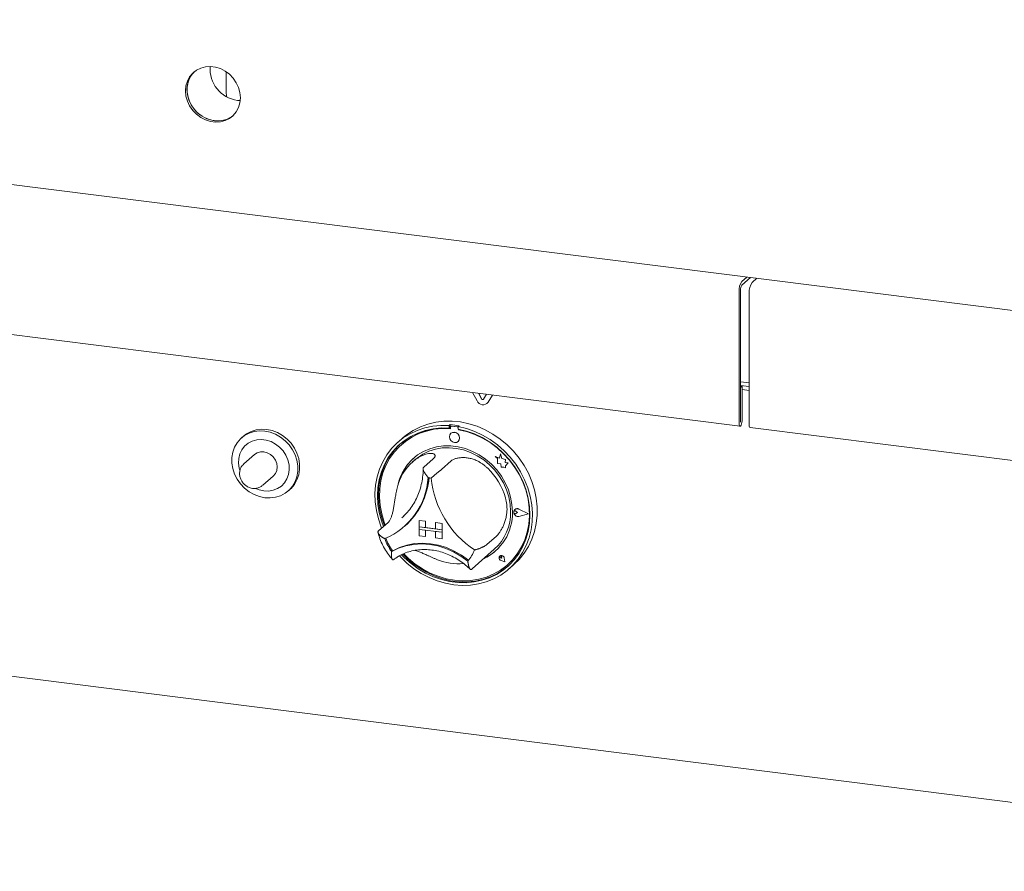
# Model space of a CAD drawing. Units: millimetres. Extents: x 5 to 415, y -14 to 292.
# Drawn here: x 305 to 334, y 76 to 101 of the extents above; entities that cross this region are included whole.
import ezdxf

# ---------------------------------------------------------------- set-up
doc = ezdxf.new("R2010")
doc.units = ezdxf.units.MM

msp = doc.modelspace()

# ---------------------------------------------------------------- linework, layer by layer
at = {"color": 7, "linetype": 'Continuous', "lineweight": 15}
for p, q in [((253.85758, 102.22512), (349.75498, 90.14319)), ((310.59892, 98.56876), (310.59892, 99.13444)), ((310.92883, 98.34682), (311.01153, 98.34068)), ((325.78424, 93.01878), (325.92753, 93.14516)), ((325.78424, 92.90565), (326.03978, 93.13102)), ((326.22687, 93.10745), (326.08357, 92.98107)), ((326.21972, 93.10115), (326.21972, 93.10835)), ((325.69938, 92.71768), (325.69938, 88.83707)), ((325.74181, 92.75509), (325.74181, 88.87449)), ((325.99872, 88.79936), (325.99872, 92.67996)), ((301.95847, 91.74735), (325.72772, 88.75271)), ((325.74181, 90.06342), (325.99872, 90.03105)), ((325.74181, 89.95076), (325.99872, 89.91839)), ((325.78706, 89.92886), (325.74181, 89.93457)), ((325.74464, 89.89145), (325.74181, 89.8918)), ((325.74464, 89.89145), (325.78706, 89.92886)), ((325.74464, 88.87699), (325.74464, 89.89145)), ((325.78706, 88.9144), (325.78706, 89.92886)), ((317.98432, 89.50046), (317.85382, 89.74473)), ((318.11394, 89.55956), (318.02664, 89.72296)), ((318.1196, 89.56454), (318.03556, 89.72183)), ((318.26605, 89.69279), (318.17875, 89.55139)), ((318.43887, 89.67102), (318.30836, 89.45964)), ((318.44126, 89.67072), (318.31402, 89.46463)), ((325.78706, 89.83192), (325.99872, 89.80525)), ((318.27863, 89.42433), (318.28429, 89.42932)), ((318.31402, 89.46463), (318.28429, 89.42932)), ((317.19514, 88.7996), (317.16686, 88.77466)), ((317.16686, 88.77466), (317.16686, 88.69911)), ((317.19514, 88.72405), (317.16686, 88.69911)), ((317.19514, 88.7996), (317.19514, 88.72405)), ((317.22107, 88.75131), (317.21541, 88.74632)), ((317.39902, 88.73423), (317.24187, 88.75403)), ((317.40467, 88.73922), (317.24752, 88.75902)), ((317.45706, 88.7666), (317.42877, 88.74166)), ((317.42877, 88.74166), (317.42877, 88.66611)), ((311.10329, 88.45673), (311.04672, 88.40684)), ((317.20445, 88.72103), (317.20445, 88.68025)), ((317.21461, 88.54358), (317.21433, 88.54333)), ((317.43643, 88.65102), (317.43643, 88.66468)), ((317.43643, 88.65102), (317.44209, 88.65601)), ((317.44209, 88.65601), (317.44209, 88.66361)), ((326.02706, 88.715), (349.79631, 85.72035)), ((315.79887, 88.40844), (315.65745, 88.28372)), ((315.76511, 88.21867), (315.75945, 88.21368)), ((317.42599, 88.30333), (317.42627, 88.30358)), ((311.42853, 87.9169), (311.1174, 87.64251)), ((318.52123, 87.85735), (318.52152, 87.8576)), ((318.52123, 87.85735), (318.58694, 87.79954)), ((318.64232, 87.80986), (318.52123, 87.85735)), ((318.64241, 87.81018), (318.52152, 87.8576)), ((318.67825, 87.94244), (318.64232, 87.80986)), ((318.67825, 87.94244), (318.67854, 87.94269)), ((318.71452, 87.7994), (318.67825, 87.94244)), ((318.71481, 87.79965), (318.67854, 87.94269)), ((253.7447, 87.7578), (349.86787, 75.64741)), ((316.16197, 87.76867), (316.07712, 87.69383)), ((316.69649, 87.7956), (316.41364, 87.54615)), ((317.22032, 87.7296), (316.93748, 87.48016)), ((318.58694, 87.79954), (318.58694, 87.65553)), ((318.58694, 87.65553), (318.68703, 87.64889)), ((318.68703, 87.64889), (318.69273, 87.55117)), ((318.71452, 87.7994), (318.71481, 87.79965)), ((318.82332, 87.76909), (318.71452, 87.7994)), ((318.8236, 87.76934), (318.71481, 87.79965)), ((318.80981, 87.68085), (318.82332, 87.76909)), ((318.80981, 87.68085), (318.81009, 87.6811)), ((318.89936, 87.67492), (318.80981, 87.68085)), ((318.81009, 87.6811), (318.8236, 87.76934)), ((318.89964, 87.67517), (318.81009, 87.6811)), ((318.82332, 87.76909), (318.8236, 87.76934)), ((318.82488, 87.58394), (318.89936, 87.67492)), ((318.82488, 87.58394), (318.82516, 87.58419)), ((318.82488, 87.5266), (318.82488, 87.58394)), ((318.82516, 87.58419), (318.89964, 87.67517)), ((318.82516, 87.52685), (318.82516, 87.58419)), ((318.89936, 87.67492), (318.89964, 87.67517)), ((311.67301, 87.01251), (311.98413, 87.2869)), ((318.69273, 87.55117), (318.77636, 87.54563)), ((318.77636, 87.54563), (318.82488, 87.5266)), ((318.82488, 87.5266), (318.82516, 87.52685)), ((312.42251, 86.84684), (312.47908, 86.89673)), ((319.07611, 86.25182), (319.07583, 86.25157)), ((319.0958, 86.30271), (319.09552, 86.30246)), ((319.09739, 86.30091), (319.0971, 86.30066)), ((319.17757, 86.20942), (319.12825, 86.24981)), ((319.17757, 86.20942), (319.12825, 86.18145)), ((319.17785, 86.20966), (319.12853, 86.25006)), ((319.17757, 86.20942), (319.17785, 86.20966)), ((319.4978, 86.16907), (319.21801, 86.31153)), ((319.4978, 86.16907), (319.21801, 86.09711)), ((319.49757, 86.16919), (319.21829, 86.09736)), ((319.50412, 86.16827), (319.21881, 86.31355)), ((319.50412, 86.16827), (319.21881, 86.09489)), ((319.5044, 86.16852), (319.21909, 86.3138)), ((319.50412, 86.16827), (319.5044, 86.16852)), ((315.36219, 85.91919), (315.07935, 85.66975)), ((315.76663, 86.05329), (315.82525, 86.10729)), ((316.27913, 85.97788), (316.27941, 85.97812)), ((316.27913, 85.97788), (316.46621, 85.95431)), ((316.27913, 85.97788), (316.27913, 85.78931)), ((316.27941, 85.97812), (316.4665, 85.95455)), ((316.46621, 85.95431), (316.4665, 85.95455)), ((316.46621, 85.95431), (316.46621, 85.76574)), ((316.4665, 85.95455), (316.4665, 85.76599)), ((316.76555, 85.91659), (316.76583, 85.91684)), ((316.76555, 85.91659), (316.76555, 85.72803)), ((316.95263, 85.89302), (316.76555, 85.91659)), ((316.95291, 85.89327), (316.76583, 85.91684)), ((316.95263, 85.89302), (316.95291, 85.89327)), ((316.95263, 85.89302), (316.95263, 85.70446)), ((316.95291, 85.89327), (316.95291, 85.70471)), ((315.84052, 85.79845), (315.86598, 85.8209)), ((316.27913, 85.78931), (316.46621, 85.76574)), ((316.95263, 85.70446), (316.27913, 85.78931)), ((316.27913, 85.78931), (316.27913, 85.71389)), ((316.27913, 85.71389), (316.46621, 85.69032)), ((316.27913, 85.52533), (316.27913, 85.71389)), ((316.27913, 85.71389), (316.95263, 85.62904)), ((316.46621, 85.76574), (316.4665, 85.76599)), ((316.46621, 85.50176), (316.46621, 85.69032)), ((316.76555, 85.72832), (316.4665, 85.76599)), ((316.4665, 85.50201), (316.4665, 85.69028)), ((316.95263, 85.70446), (316.76555, 85.72803)), ((316.95263, 85.62904), (316.76555, 85.65261)), ((316.76555, 85.46404), (316.76555, 85.65261)), ((316.95263, 85.70446), (316.95291, 85.70471)), ((316.95263, 85.70446), (316.95263, 85.62904)), ((316.95263, 85.62904), (316.95291, 85.62929)), ((316.95263, 85.44047), (316.95263, 85.62904)), ((316.95291, 85.70471), (316.95291, 85.62929)), ((316.95291, 85.44072), (316.95291, 85.62929)), ((316.27913, 85.52533), (316.46621, 85.50176)), ((316.46621, 85.50176), (316.4665, 85.50201)), ((316.95263, 85.44047), (316.76555, 85.46404)), ((316.95263, 85.44047), (316.95291, 85.44072)), ((318.55462, 85.51698), (318.27177, 85.26754)), ((315.49844, 85.08408), (315.47017, 85.05915)), ((317.83969, 84.55494), (318.49023, 85.12867)), ((318.65602, 84.92928), (318.65573, 84.92903)), ((318.65655, 84.92868), (318.65626, 84.92843)), ((318.70918, 84.86843), (318.67214, 84.87843)), ((318.80553, 84.75918), (318.69436, 84.79559)), ((318.80457, 84.76026), (318.6945, 84.79632)), ((318.8045, 84.76063), (318.69479, 84.79657)), ((318.70918, 84.86843), (318.70389, 84.90643)), ((318.70946, 84.86868), (318.70417, 84.90668)), ((318.70918, 84.86843), (318.70946, 84.86868)), ((318.80457, 84.76026), (318.78256, 84.87397)), ((318.80553, 84.75918), (318.78329, 84.87403)), ((318.80581, 84.75943), (318.78358, 84.87428)), ((318.80553, 84.75918), (318.80581, 84.75943)), ((318.88144, 84.67368), (318.88709, 84.67867)), ((318.93818, 84.56372), (319.0796, 84.68844)), ((317.81804, 84.53624), (317.8388, 84.55523))]:
    msp.add_line(p, q, dxfattribs=at)
at = {"color": 7, "linetype": 'Continuous', "lineweight": 15, "flags": 128}
for points in [[(311.01578, 98.4235), (311.00201, 98.57492), (310.9612, 98.72464), (310.89472, 98.86758), (310.80484, 98.99886), (310.69463, 99.11402), (310.56782, 99.20913), (310.42875, 99.28095), (310.28215, 99.32704), (310.13301, 99.34583), (309.9864, 99.33668), (309.84733, 99.2999), (309.72053, 99.23674), (309.61031, 99.14936), (309.52043, 99.04072), (309.45396, 98.91454), (309.41314, 98.7751), (309.39938, 98.62715), (309.41314, 98.47574), (309.45396, 98.32601), (309.52043, 98.18307), (309.61031, 98.05179), (309.72053, 97.93663), (309.84733, 97.84152), (309.9864, 97.7697), (310.13301, 97.72361), (310.28215, 97.70482), (310.42875, 97.71397), (310.56782, 97.75075), (310.69463, 97.81391), (310.80484, 97.90129), (310.89472, 98.00993), (310.9612, 98.13612), (311.00201, 98.27556), (311.01578, 98.4235)], [(309.6577, 99.19159), (309.65274, 99.18677), (309.56286, 99.07814), (309.49638, 98.95195), (309.45557, 98.81251), (309.44181, 98.66457), (309.45557, 98.51315), (309.49638, 98.36343), (309.56286, 98.22049), (309.65274, 98.08921), (309.76296, 97.97405), (309.88976, 97.87894), (310.02883, 97.80712), (310.17543, 97.76103), (310.32458, 97.74223), (310.47118, 97.75139), (310.61025, 97.78817), (310.73705, 97.85133), (310.79988, 97.89648)], [(309.6577, 99.19159), (309.60505, 99.1349), (309.52653, 99.01698), (309.47266, 98.8836), (309.44525, 98.73929), (309.44525, 98.58897), (309.47266, 98.43776), (309.52653, 98.2908), (309.60505, 98.1531), (309.70552, 98.02935), (309.82454, 97.92377), (309.95805, 97.83995), (310.1015, 97.78074), (310.25, 97.74816)], [(310.59892, 99.13444), (310.60055, 99.18002), (310.60109, 99.18725)], [(310.59892, 98.56876), (310.60611, 98.49428), (310.61755, 98.44888)], [(315.17322, 85.75253), (315.16164, 85.78108), (315.07766, 86.02543), (315.01878, 86.27429), (314.98567, 86.52483), (314.97871, 86.77423), (314.99797, 87.01967), (315.04323, 87.25837), (315.11398, 87.48764), (315.20942, 87.70487), (315.32848, 87.90762), (315.4698, 88.09359), (315.63179, 88.26068), (315.81262, 88.407), (316.01024, 88.5309), (316.22242, 88.63097), (316.44676, 88.70608), (316.68073, 88.75539), (316.92166, 88.77834), (317.16686, 88.77466)], [(317.42877, 88.74166), (317.67397, 88.68356), (317.9149, 88.5999), (318.14887, 88.49164), (318.37321, 88.36), (318.58539, 88.20646), (318.78301, 88.03277), (318.96384, 87.84089), (319.12583, 87.63298), (319.26715, 87.4114), (319.38621, 87.17865), (319.48165, 86.93736), (319.5524, 86.69027), (319.59766, 86.44017), (319.61692, 86.18987), (319.60996, 85.94223), (319.57685, 85.70002), (319.51797, 85.466), (319.43399, 85.24281), (319.32586, 85.03297), (319.1948, 84.83886), (319.04229, 84.66266), (318.87005, 84.50638), (318.68004, 84.37177), (318.4744, 84.26037), (318.25545, 84.17342), (318.02568, 84.11192), (317.78768, 84.07656), (317.54414, 84.06774), (317.29781, 84.08555), (317.05149, 84.12981), (316.80795, 84.2), (316.56995, 84.29533), (316.34018, 84.41473), (316.12123, 84.55684), (315.91559, 84.72006), (315.72558, 84.90254), (315.69616, 84.93406)], [(315.79887, 88.40844), (315.9116, 88.50054), (316.10583, 88.62976), (316.31516, 88.7354), (316.53723, 88.81627), (316.76952, 88.87143), (317.0094, 88.90028), (317.25415, 88.90247), (317.50099, 88.878), (317.74714, 88.82713), (317.98979, 88.75044), (318.22621, 88.64881), (318.45371, 88.52337), (318.66972, 88.37556), (318.87179, 88.20705), (319.05762, 88.01974), (319.22512, 87.81576), (319.37238, 87.59743), (319.49774, 87.36721), (319.59978, 87.12771), (319.67733, 86.88165), (319.72953, 86.63181), (319.75578, 86.38103), (319.75578, 86.13214), (319.72953, 85.88798), (319.67733, 85.65129), (319.59978, 85.42477), (319.49774, 85.21098), (319.37238, 85.01235), (319.22512, 84.83112), (319.0796, 84.68844)], [(325.69938, 88.83707), (325.70272, 88.79528), (325.71222, 88.76573), (325.72645, 88.75293), (325.74322, 88.75883), (325.76, 88.78252), (325.77422, 88.82041), (325.78373, 88.86672), (325.78706, 88.9144)], [(325.74181, 88.87449), (325.74192, 88.87314), (325.74222, 88.87219), (325.74268, 88.87178), (325.74322, 88.87197), (325.74377, 88.87273), (325.74422, 88.87395), (325.74453, 88.87545), (325.74464, 88.87699)], [(326.02706, 88.715), (326.02578, 88.71522), (326.01156, 88.72802), (326.00205, 88.75757), (325.99872, 88.79936)], [(311.73461, 86.64632), (311.57449, 86.67987), (311.41874, 86.73924), (311.2716, 86.82283), (311.13709, 86.92835), (311.01888, 87.05293), (310.92019, 87.19315), (310.84372, 87.34521), (310.79155, 87.50495), (310.76511, 87.66802), (310.76511, 87.82996), (310.79155, 87.98636), (310.84372, 88.13295), (310.92019, 88.26574), (311.01888, 88.3811), (311.13709, 88.47589), (311.2716, 88.54752), (311.41874, 88.59403), (311.57449, 88.61416), (311.73461, 88.60736), (311.89474, 88.57382), (312.05049, 88.51444), (312.19763, 88.43085), (312.33214, 88.32533), (312.45035, 88.20076), (312.54904, 88.06053), (312.62551, 87.90847), (312.67768, 87.74873), (312.70412, 87.58567), (312.70412, 87.42372), (312.67768, 87.26732), (312.62551, 87.12073), (312.54904, 86.98794), (312.45035, 86.87258), (312.33214, 86.77779), (312.19763, 86.70616), (312.05049, 86.65965), (311.89474, 86.63952), (311.73461, 86.64632)], [(312.47908, 86.89673), (312.50692, 86.92247), (312.6056, 87.03783), (312.68207, 87.17062), (312.73424, 87.31721), (312.76069, 87.47361), (312.76069, 87.63555), (312.73424, 87.79862), (312.68207, 87.95836), (312.6056, 88.11042), (312.50692, 88.25064), (312.38871, 88.37522), (312.2542, 88.48074), (312.10706, 88.56433), (311.95131, 88.6237), (311.79118, 88.65725), (311.63106, 88.66405), (311.4753, 88.64392), (311.32817, 88.59741), (311.19366, 88.52578), (311.10329, 88.45673)], [(317.16686, 88.69911), (316.92564, 88.70204), (316.68877, 88.67834), (316.45902, 88.62827), (316.23908, 88.55243), (316.03152, 88.45169), (315.83877, 88.32725), (315.66307, 88.18055), (315.50649, 88.01331), (315.37086, 87.82748), (315.25775, 87.62524), (315.1685, 87.40895), (315.10414, 87.18114), (315.06543, 86.94448), (315.05283, 86.70173), (315.06647, 86.45572), (315.1062, 86.20934), (315.17156, 85.96547), (315.23017, 85.80276)], [(317.20445, 88.68025), (316.96244, 88.68436), (316.72478, 88.66122), (316.49437, 88.61113), (316.274, 88.53468), (316.06635, 88.43281), (315.87395, 88.30675), (315.69914, 88.15804), (315.54404, 87.98849), (315.41054, 87.80015), (315.30026, 87.59532), (315.21454, 87.37648), (315.15443, 87.14631), (315.12066, 86.90759), (315.11363, 86.66323), (315.13343, 86.41621), (315.17983, 86.16951), (315.25225, 85.92615), (315.28139, 85.84793)], [(315.76088, 84.96801), (315.84608, 84.88064), (316.03946, 84.70838), (316.24756, 84.55618), (316.46793, 84.42581), (316.69801, 84.3188), (316.93511, 84.2364), (317.17644, 84.17958), (317.41919, 84.149), (317.66052, 84.14501), (317.89762, 84.16767), (318.1277, 84.2167), (318.34807, 84.29154), (318.55617, 84.39131), (318.74955, 84.51484), (318.92596, 84.66069), (319.08334, 84.82716), (319.21983, 85.01229), (319.33386, 85.21393), (319.42407, 85.42971), (319.48943, 85.65711), (319.52916, 85.89348), (319.5428, 86.13604), (319.5302, 86.38197), (319.49149, 86.62839), (319.42713, 86.87241), (319.33788, 87.11119), (319.22477, 87.34193), (319.08914, 87.56194), (318.93256, 87.76864), (318.75686, 87.95961), (318.56411, 88.13262), (318.35655, 88.28565), (318.13661, 88.41691), (317.90686, 88.52487), (317.66999, 88.60826), (317.42877, 88.66611), (317.42877, 88.66611)], [(315.82561, 84.9947), (315.96357, 84.85951), (316.16354, 84.69442), (316.37757, 84.55059), (316.60307, 84.42978), (316.83729, 84.33346), (317.07739, 84.2628), (317.32044, 84.21865), (317.56349, 84.20155), (317.80359, 84.21172), (318.03781, 84.24902), (318.26331, 84.31301), (318.47735, 84.4029), (318.67732, 84.51761), (318.86079, 84.65574), (319.02553, 84.8156), (319.16954, 84.99526), (319.29107, 85.19253), (319.38864, 85.40502), (319.46106, 85.63013), (319.50745, 85.86513), (319.52726, 86.10717), (319.52023, 86.3533), (319.48645, 86.60053), (319.42634, 86.84585), (319.34063, 87.08628), (319.23035, 87.3189), (319.09685, 87.54087), (318.94175, 87.74951), (318.76694, 87.94227), (318.57454, 88.11681), (318.36689, 88.271), (318.14652, 88.40298), (317.9161, 88.51113), (317.67844, 88.59415), (317.43643, 88.65102), (317.43643, 88.65102)], [(317.46983, 88.40447), (317.45843, 88.46363), (317.42599, 88.51666), (317.37743, 88.55548), (317.32016, 88.57418), (317.26288, 88.56991), (317.21433, 88.54333), (317.18189, 88.49847), (317.17049, 88.44218), (317.18189, 88.38302), (317.21433, 88.32999), (317.26288, 88.29118), (317.32016, 88.27248), (317.37743, 88.27674), (317.42599, 88.30333), (317.45843, 88.34818), (317.46983, 88.40447)], [(311.70633, 86.84765), (311.84795, 86.84344), (311.98446, 86.86664), (312.11091, 86.91641), (312.22274, 86.99096), (312.3159, 87.08759), (312.38704, 87.20281), (312.43357, 87.33245), (312.45381, 87.47183), (312.44704, 87.61592), (312.4135, 87.75949), (312.3544, 87.89737), (312.27188, 88.02457), (312.16892, 88.13649), (312.04923, 88.2291), (311.91716, 88.29903), (311.77746, 88.34377), (311.6352, 88.36169), (311.4955, 88.35215), (311.36342, 88.3155), (311.24374, 88.25306), (311.14078, 88.16708), (311.05826, 88.06067), (310.99916, 87.93768), (310.96562, 87.80256), (310.95885, 87.66018), (310.97909, 87.5157), (310.99564, 87.45522)], [(315.72457, 88.23612), (315.69136, 88.2055), (315.53478, 88.03825), (315.39914, 87.85243), (315.28603, 87.65019), (315.19678, 87.4339), (315.13242, 87.20609), (315.09372, 86.96942), (315.08111, 86.72667), (315.09475, 86.48067), (315.13448, 86.23429), (315.19984, 85.99042), (315.25845, 85.8277)], [(319.02664, 86.22872), (319.01318, 86.44594), (318.97303, 86.66314), (318.90682, 86.87687), (318.81559, 87.08377), (318.70078, 87.28057), (318.56421, 87.46418), (318.40801, 87.63169), (318.23467, 87.78047), (318.04691, 87.90817), (317.84769, 88.01277), (317.64015, 88.09262), (317.42758, 88.14647), (317.21331, 88.17346), (317.00073, 88.17318), (316.7932, 88.14562), (316.59398, 88.09122), (316.40622, 88.01083), (316.23287, 87.90574), (316.07668, 87.77758), (315.9401, 87.62839), (315.82529, 87.46051), (315.73406, 87.2766), (315.66785, 87.07955), (315.65065, 87.00741)], [(311.98413, 87.2869), (312.04657, 87.36104), (312.08582, 87.4516), (312.0992, 87.5524), (312.08582, 87.65657), (312.04657, 87.75702), (311.98413, 87.8469), (311.90277, 87.92008), (311.80801, 87.97157), (311.70633, 87.99788), (311.60465, 87.99719), (311.50989, 87.96957), (311.42853, 87.9169)], [(316.16197, 87.76867), (316.21927, 87.81649), (316.38421, 87.92828), (316.56461, 88.01578), (316.75751, 88.07754), (316.95976, 88.11256), (317.16801, 88.12026), (317.37887, 88.10051), (317.58885, 88.05364), (317.79453, 87.98041), (317.99251, 87.88203), (318.17954, 87.76012), (318.35257, 87.61667), (318.50874, 87.45404), (318.64549, 87.27491), (318.76058, 87.08221), (318.85211, 86.8791), (318.91859, 86.66893), (318.95891, 86.45514), (318.97243, 86.24125)], [(318.88709, 84.67867), (319.03119, 84.82059), (319.1752, 85.00025), (319.29673, 85.19752), (319.39429, 85.41001), (319.46672, 85.63512), (319.51311, 85.87012), (319.53291, 86.11216), (319.52589, 86.35829), (319.49211, 86.60552), (319.432, 86.85084), (319.34628, 87.09127), (319.34106, 87.10379)], [(311.46166, 86.91993), (311.56471, 86.87912), (311.70633, 86.84765)], [(319.21881, 86.09489), (319.16986, 86.09368), (319.12231, 86.11353), (319.08482, 86.15081), (319.0642, 86.19876), (319.0642, 86.24864), (319.08482, 86.29139), (319.12231, 86.31923), (319.16986, 86.32709), (319.21881, 86.31355)], [(319.12825, 86.18145), (319.1134, 86.1769), (319.09724, 86.17878), (319.08227, 86.18679), (319.07079, 86.1997), (319.06457, 86.21551), (319.06457, 86.23179), (319.07079, 86.24604), (319.08227, 86.25605), (319.09724, 86.26029), (319.1134, 86.2581), (319.12825, 86.24981)], [(319.21801, 86.09711), (319.17001, 86.09592), (319.12338, 86.11538), (319.08661, 86.15195), (319.06639, 86.19896), (319.06639, 86.24788), (319.08661, 86.2898), (319.12338, 86.3171), (319.17001, 86.32481), (319.21801, 86.31153)], [(315.47017, 85.05915), (315.67377, 85.15846), (315.8909, 85.23026), (316.11835, 85.27349), (316.35277, 85.28752), (316.59071, 85.27214), (316.82864, 85.22757), (317.06307, 85.15447), (317.29052, 85.05392), (317.50765, 84.92741), (317.71124, 84.7768)], [(315.50144, 85.08493), (315.70423, 85.18294), (315.92032, 85.25373), (316.14655, 85.29628), (316.37963, 85.30997), (316.61616, 85.29459), (316.85269, 85.25037), (317.08578, 85.17795), (317.31201, 85.0784), (317.5281, 84.95315), (317.73089, 84.80404)], [(315.79788, 84.98365), (315.87436, 84.90559), (316.06774, 84.73333), (316.27584, 84.58112), (316.49622, 84.45075), (316.7263, 84.34375), (316.96339, 84.26135), (317.20472, 84.20452), (317.44748, 84.17394), (317.68881, 84.16995), (317.9259, 84.19261), (318.15598, 84.24164), (318.37636, 84.31648), (318.58445, 84.41625), (318.77784, 84.53978), (318.89934, 84.63626)], [(317.73089, 84.80404), (317.73212, 84.80319), (317.73293, 84.80279)], [(318.78329, 84.87403), (318.77029, 84.90556), (318.74607, 84.93027), (318.71508, 84.94363), (318.683, 84.94319), (318.65573, 84.92903), (318.63827, 84.90374), (318.63383, 84.87198), (318.64321, 84.83956), (318.6647, 84.81244), (318.69436, 84.79559)], [(318.6945, 84.79632), (318.66514, 84.81299), (318.64386, 84.83984), (318.63457, 84.87194), (318.63898, 84.90339), (318.65626, 84.92843), (318.68326, 84.94245), (318.71502, 84.94289), (318.7457, 84.92966), (318.76968, 84.90519), (318.78256, 84.87397)], [(318.67214, 84.87843), (318.66157, 84.88356), (318.65333, 84.89228), (318.64873, 84.90317), (318.64851, 84.91451), (318.6527, 84.92447), (318.66063, 84.93147), (318.67104, 84.93438), (318.68226, 84.93275), (318.6925, 84.92682), (318.70011, 84.91755), (318.70389, 84.90643)]]:
    msp.add_lwpolyline(points, dxfattribs=at)
at = {"color": 7, "linetype": 'Continuous', "lineweight": 15}
for centre, radius, start, end in [((311.05622, 99.27235), 0.93426, 175.475282, 262.162937), ((310.35355, 98.45771), 0.71707, 261.697394, 308.494374), ((326.17098, 92.74729), 0.47252, 144.930944, 183.593111), ((325.97761, 92.7699), 0.23626, 144.930944, 183.593111), ((326.47031, 92.70958), 0.47252, 144.930944, 183.593111), ((318.15822, 89.57433), 0.18894, 203.014985, 322.623504), ((318.14872, 89.57433), 0.03779, 203.014985, 322.623504), ((318.15568, 89.5817), 0.03996, 205.430265, 299.701178), ((317.03199, 86.44867), 2.35659, 79.608413, 86.030075), ((317.237, 88.72184), 0.03256, 81.398635, 181.420609), ((317.24279, 88.72601), 0.03334, 81.841587, 130.661207), ((317.39293, 88.69139), 0.04327, 34.074319, 81.915199), ((317.39883, 88.69703), 0.04259, 45.327105, 82.113237), ((317.03647, 86.75209), 1.94093, 84.867291, 130.921688), ((317.30828, 88.41285), 0.16082, 317.198912, 125.620332), ((317.0016, 86.25311), 2.44294, 59.867546, 79.612112), ((317.006, 86.64367), 1.40166, 125.83605, 163.331295), ((317.10124, 86.71617), 1.47466, 131.731701, 166.764493), ((316.93801, 86.10399), 1.95835, 16.131471, 46.051864), ((314.45428, 87.37262), 2.09473, 292.84582, 356.321525), ((314.44922, 87.40535), 2.12548, 311.802012, 355.426466), ((314.45215, 87.40773), 2.12533, 311.801977, 355.354061), ((316.41025, 85.80011), 1.44439, 80.979566, 84.658923), ((319.48714, 87.50156), 2.86366, 185.509267, 236.674069), ((317.5416, 86.19138), 1.48551, 294.931366, 1.440278), ((317.51866, 86.21053), 1.45409, 311.925316, 1.210378), ((319.16479, 86.22615), 0.10066, 132.04046, 178.02909), ((319.19351, 86.22443), 0.12946, 183.082105, 281.034516), ((319.1013, 86.22053), 0.04017, 47.318767, 128.843991), ((319.16549, 86.21884), 0.10904, 60.554938, 129.724467), ((316.84315, 86.03044), 1.6818, 200.472658, 215.276868), ((316.86866, 86.05298), 1.68189, 200.714156, 215.020196), ((315.49796, 85.09205), 0.00792, 212.370922, 296.054512), ((316.78511, 85.56978), 1.21924, 319.428861, 337.784989), ((317.58574, 86.15585), 1.43266, 294.328837, 311.367668), ((317.44604, 86.38442), 1.68245, 248.118892, 274.577352), ((318.71523, 84.87407), 0.08016, 137.059275, 255.2265), ((318.70333, 84.86358), 0.08096, 7.592745, 125.759969), ((318.67418, 84.9043), 0.03009, 4.53341, 125.876817)]:
    msp.add_arc(centre, radius, start, end, dxfattribs=at)
for points, knots in [([(316.18538, 87.77999), (316.20892, 87.7962), (316.25616, 87.82871), (316.32281, 87.86641), (316.38052, 87.89442), (316.42898, 87.91442), (316.48832, 87.93493), (316.54459, 87.94819), (316.5955, 87.95398), (316.63039, 87.95463), (316.6613, 87.95181), (316.68792, 87.94583), (316.71024, 87.93685), (316.73309, 87.92167), (316.74605, 87.9023), (316.749, 87.88024), (316.7453, 87.85813), (316.73141, 87.82989), (316.70817, 87.80707), (316.69649, 87.7956)], [0, 0, 0, 0, 0.07017403, 0.14079429, 0.19513728, 0.24072868, 0.28655733, 0.37867114, 0.42540141, 0.47280976, 0.51877645, 0.56508375, 0.61191532, 0.65946054, 0.74971031, 0.79532915, 0.84167533, 0.92044408, 1, 1, 1, 1]), ([(311.12037, 87.64189), (311.10259, 87.62582), (311.06117, 87.58839), (311.01847, 87.51019), (310.99221, 87.41714), (310.99, 87.31859), (311.01125, 87.22037), (311.05538, 87.12767), (311.12032, 87.04594), (311.20273, 86.98104), (311.2901, 86.93925), (311.34957, 86.92834), (311.3752, 86.92363)], [0, 0, 0, 0, 0.07718194, 0.17971584, 0.28199225, 0.38493788, 0.48912718, 0.5947075, 0.70153588, 0.80936505, 0.91781522, 1, 1, 1, 1]), ([(317.22032, 87.7296), (317.23751, 87.74263), (317.26352, 87.76233), (317.31128, 87.78411), (317.36451, 87.80331), (317.42627, 87.81779), (317.49473, 87.82644), (317.54901, 87.82965), (317.60528, 87.82934), (317.66288, 87.82541), (317.72256, 87.81753), (317.78252, 87.80563), (317.86168, 87.78464), (317.93973, 87.75596), (318.02225, 87.71661), (318.09075, 87.67779), (318.16285, 87.62898), (318.23221, 87.57456), (318.27544, 87.53418), (318.29712, 87.51394)], [0, 0, 0, 0, 0.09352581, 0.14149744, 0.18981975, 0.28370486, 0.33137809, 0.37977367, 0.42582899, 0.47222273, 0.51914516, 0.56679216, 0.61178189, 0.70261419, 0.74850579, 0.81020579, 0.87244016, 0.93604166, 1, 1, 1, 1]), ([(316.39757, 87.50543), (316.39727, 87.47658), (316.39618, 87.37201), (316.3778, 87.19473), (316.33364, 86.97792), (316.2665, 86.77011), (316.17785, 86.57313), (316.06765, 86.38978), (315.94967, 86.23259), (315.86068, 86.1453), (315.82204, 86.10741)], [0, 0, 0, 0, 0.05299885, 0.19208035, 0.3313564, 0.47095631, 0.61092716, 0.75129197, 0.89203718, 1, 1, 1, 1]), ([(316.41364, 87.54615), (316.41017, 87.54232), (316.4031, 87.53452), (316.39832, 87.51791), (316.39768, 87.49831), (316.40156, 87.47404), (316.41088, 87.44457), (316.42751, 87.40739), (316.45133, 87.36494), (316.48061, 87.32061), (316.51194, 87.27824), (316.53337, 87.25169), (316.54451, 87.23845), (316.5447, 87.23823)], [0, 0, 0, 0, 0.07488945, 0.15226762, 0.22710127, 0.30382804, 0.40338132, 0.50580345, 0.63498456, 0.76786638, 0.88205021, 0.99800215, 1, 1, 1, 1]), ([(316.93748, 87.48016), (316.93318, 87.47642), (316.92443, 87.46884), (316.90638, 87.4539), (316.88545, 87.43686), (316.85996, 87.41629), (316.82958, 87.39182), (316.79217, 87.36145), (316.75074, 87.32721), (316.70913, 87.29182), (316.67097, 87.2582), (316.64805, 87.23724), (316.6369, 87.22681), (316.63671, 87.22663)], [0, 0, 0, 0, 0.07488945, 0.15226762, 0.22710127, 0.30382804, 0.40338132, 0.50580345, 0.63498456, 0.76786638, 0.88205021, 0.99800215, 1, 1, 1, 1]), ([(311.3752, 86.92363), (311.39704, 86.92192), (311.4525, 86.91755), (311.53965, 86.93413), (311.61717, 86.96613), (311.6534, 86.99923), (311.66539, 87.01019)], [0, 0, 0, 0, 0.20752696, 0.52697391, 0.84342755, 1, 1, 1, 1]), ([(315.36219, 85.91919), (315.36972, 85.92642), (315.38484, 85.94094), (315.406, 85.96922), (315.42601, 86.00238), (315.44442, 86.04038), (315.46124, 86.08257), (315.47657, 86.12868), (315.49075, 86.1792), (315.50785, 86.25036), (315.52299, 86.32753), (315.53695, 86.40853), (315.55033, 86.49082), (315.56674, 86.59576), (315.58528, 86.70745), (315.60341, 86.80435), (315.62087, 86.88666), (315.64036, 86.9676), (315.6556, 87.01963), (315.66324, 87.04572)], [0, 0, 0, 0, 0.04664286, 0.09360491, 0.14157623, 0.18989821, 0.23671572, 0.28386598, 0.3315389, 0.37993416, 0.4722979, 0.51922002, 0.5668667, 0.65708452, 0.74850745, 0.81020705, 0.872441, 0.93604209, 1, 1, 1, 1]), ([(318.81925, 86.6481), (318.82733, 86.61738), (318.84353, 86.55573), (318.85785, 86.46776), (318.86515, 86.38973), (318.86732, 86.3224), (318.86536, 86.23733), (318.85617, 86.15175), (318.8401, 86.06747), (318.81978, 85.98506), (318.79375, 85.90622), (318.76373, 85.83283), (318.73972, 85.78103), (318.70669, 85.71724), (318.6725, 85.66058), (318.63959, 85.61323), (318.60932, 85.57365), (318.58105, 85.54136), (318.56125, 85.5231), (318.55462, 85.51698)], [0, 0, 0, 0, 0.07017662, 0.14079949, 0.19514448, 0.24073757, 0.2865679, 0.37868511, 0.42541711, 0.47282721, 0.56501954, 0.61185285, 0.65939982, 0.70441204, 0.79527309, 0.84162098, 0.88093175, 0.96009484, 1, 1, 1, 1]), ([(315.26757, 85.44221), (315.26731, 85.44234), (315.25971, 85.44612), (315.24495, 85.45379), (315.22377, 85.46576), (315.20323, 85.47837), (315.18274, 85.49207), (315.16258, 85.50686), (315.14296, 85.52282), (315.12475, 85.53938), (315.10969, 85.55496), (315.09752, 85.5693), (315.0879, 85.58225), (315.07972, 85.59525), (315.07141, 85.61166), (315.06641, 85.62793), (315.06577, 85.64244), (315.06769, 85.65255), (315.07167, 85.66176), (315.07662, 85.66691), (315.07935, 85.66975)], [0, 0, 0, 0, 0.00199667, 0.05899122, 0.11618897, 0.17403223, 0.2321055, 0.29659239, 0.36145001, 0.4275896, 0.49423527, 0.54394009, 0.59425259, 0.64489645, 0.69626237, 0.79029735, 0.84771275, 0.89461248, 0.94207079, 1, 1, 1, 1]), ([(315.06897, 85.62278), (315.07662, 85.59357), (315.10171, 85.49772), (315.16169, 85.33867), (315.25591, 85.15087), (315.36459, 84.97955), (315.45028, 84.87876), (315.49024, 84.83177)], [0, 0, 0, 0, 0.10149317, 0.33311574, 0.5650101, 0.79718556, 1, 1, 1, 1]), ([(318.27177, 85.26754), (318.26915, 85.26532), (318.26387, 85.26086), (318.25277, 85.25275), (318.23576, 85.24139), (318.21431, 85.2285), (318.19139, 85.21585), (318.17239, 85.20591), (318.15346, 85.19646), (318.13373, 85.18706), (318.1117, 85.17704), (318.08736, 85.16656), (318.06074, 85.15578), (318.0337, 85.14552), (318.00778, 85.13636), (317.98326, 85.12829), (317.96016, 85.12122), (317.93722, 85.11474), (317.92185, 85.11077), (317.9141, 85.10887), (317.91385, 85.10881)], [0, 0, 0, 0, 0.04687727, 0.09435784, 0.15229033, 0.24631108, 0.30372946, 0.35333274, 0.40368151, 0.4543793, 0.50575904, 0.57012682, 0.63498488, 0.70122982, 0.76789205, 0.82486653, 0.88206518, 0.93992689, 0.99800331, 1, 1, 1, 1]), ([(315.47017, 85.05915), (315.47013, 85.05888), (315.46885, 85.05046), (315.46661, 85.034), (315.46412, 85.01011), (315.46247, 84.9867), (315.46169, 84.96333), (315.46188, 84.94026), (315.46317, 84.91766), (315.4656, 84.89631), (315.4689, 84.87841), (315.47273, 84.86376), (315.47679, 84.85199), (315.48154, 84.84163), (315.48837, 84.83071), (315.49653, 84.82312), (315.50538, 84.82014), (315.51257, 84.82042), (315.52006, 84.82291), (315.52541, 84.82706), (315.52835, 84.82934)], [0, 0, 0, 0, 0.00195385, 0.06156581, 0.12139535, 0.18191691, 0.24268557, 0.30819291, 0.37406858, 0.44122795, 0.5089004, 0.55798054, 0.60764734, 0.65763632, 0.70833259, 0.79860922, 0.85371641, 0.89875367, 0.94433626, 1, 1, 1, 1]), ([(315.5145, 84.81856), (315.53887, 84.83669), (315.61341, 84.89216), (315.74914, 84.97032), (315.92493, 85.04385), (316.11119, 85.09436), (316.30498, 85.12147), (316.5037, 85.12478), (316.7046, 85.10432), (316.90499, 85.06042), (317.10214, 84.99365), (317.29356, 84.9051), (317.47611, 84.79535), (317.64072, 84.67459), (317.73652, 84.58238), (317.78049, 84.54006)], [0, 0, 0, 0, 0.03989876, 0.12206898, 0.20416736, 0.28603229, 0.36760283, 0.44886584, 0.52984363, 0.61057803, 0.69111707, 0.77150616, 0.85178366, 0.93197965, 1, 1, 1, 1]), ([(316.81902, 84.82318), (316.79349, 84.83345), (316.74226, 84.85404), (316.66425, 84.8877), (316.58498, 84.92275), (316.49343, 84.96369), (316.40963, 85.00062), (316.33484, 85.03206), (316.2619, 85.06108), (316.20168, 85.08322), (316.16263, 85.09454), (316.15576, 85.09653)], [0, 0, 0, 0, 0.11223228, 0.22509794, 0.34046613, 0.45698916, 0.62417129, 0.70990798, 0.79629175, 0.96413978, 1, 1, 1, 1]), ([(317.71124, 84.7768), (317.71128, 84.77652), (317.71257, 84.76778), (317.71522, 84.7507), (317.71944, 84.72597), (317.72398, 84.70178), (317.72898, 84.67767), (317.73448, 84.65394), (317.74056, 84.63073), (317.74714, 84.60887), (317.75362, 84.59056), (317.75986, 84.57561), (317.76575, 84.56361), (317.77202, 84.55306), (317.78041, 84.54194), (317.78967, 84.53421), (317.7992, 84.53114), (317.80674, 84.53138), (317.81445, 84.53384), (317.81982, 84.53799), (317.82278, 84.54027)], [0, 0, 0, 0, 0.00195385, 0.06156581, 0.12139535, 0.18191691, 0.24268557, 0.30819291, 0.37406858, 0.44122795, 0.5089004, 0.55798054, 0.60764734, 0.65763632, 0.70833259, 0.79860922, 0.85371641, 0.89875367, 0.94433626, 1, 1, 1, 1])]:
    msp.add_open_spline(points, degree=3, knots=knots, dxfattribs=at)

doc.saveas('drawing.dxf')
